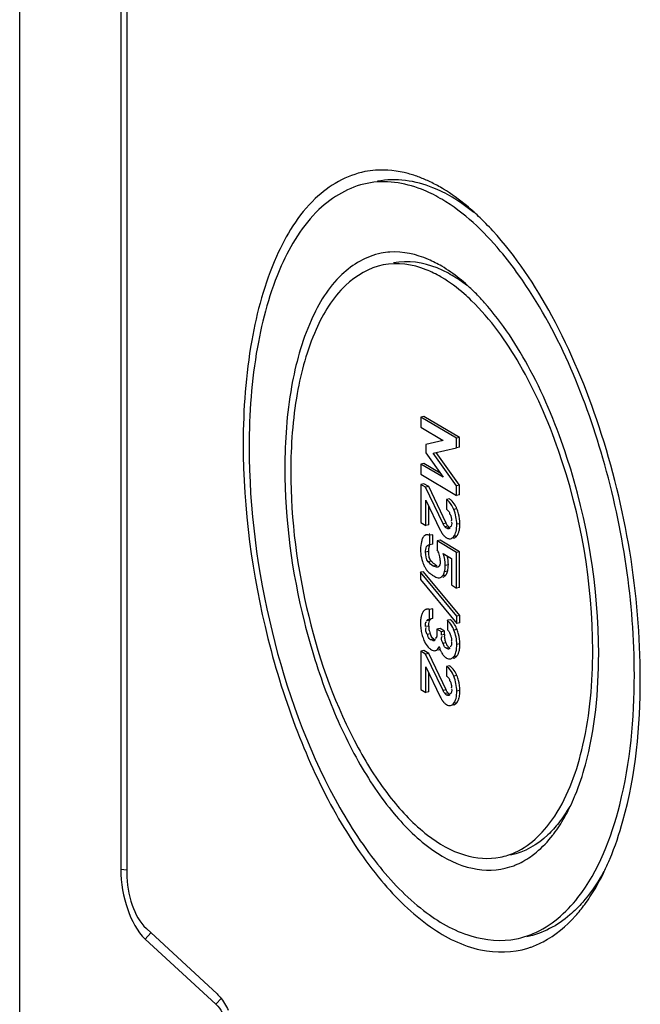
# Model space of a CAD drawing. Units: millimetres. Extents: x -3 to 844, y 0 to 594.
# Drawn here: x 569 to 574, y 474 to 483 of the extents above; entities that cross this region are included whole.
import ezdxf

# ---------------------------------------------------------------- set-up
doc = ezdxf.new("R2010")
doc.units = ezdxf.units.MM
doc.header["$LTSCALE"] = 46.255
doc.layers.get('0').update_dxf_attribs({"linetype": 'CONTINUOUS'})
doc.layers.add('BEZUGSACHSEN', color=7, linetype='CONTINUOUS')
doc.layers.add('KONSTRUKTIONSELEMENTE', color=7, linetype='CONTINUOUS')

msp = doc.modelspace()

# ---------------------------------------------------------------- linework, layer by layer
at = {"color": 7, "linetype": 'CONTINUOUS'}
for p, q in [((572.54697, 479.32424), (572.52099, 479.31911)), ((572.82078, 479.14151), (572.52099, 479.31911)), ((572.52099, 479.31911), (572.52099, 479.23365)), ((572.84677, 479.14664), (572.54697, 479.32424)), ((572.52099, 479.23365), (572.70803, 479.12285)), ((572.70803, 479.12285), (572.56379, 479.08842)), ((572.56379, 479.08842), (572.56379, 479.01726)), ((572.84677, 479.14664), (572.82078, 479.14151)), ((572.82078, 479.06069), (572.82078, 479.14151)), ((572.84677, 479.06582), (572.84677, 479.14664)), ((572.56379, 479.01726), (572.70803, 478.81387)), ((572.62531, 479.01485), (572.82078, 479.06069)), ((572.82078, 478.74089), (572.62531, 479.01485)), ((572.84677, 478.74602), (572.65129, 479.01998)), ((572.84677, 479.06582), (572.82078, 479.06069)), ((572.54697, 478.92826), (572.52099, 478.92313)), ((572.70803, 478.81387), (572.52099, 478.92313)), ((572.52099, 478.92313), (572.52099, 478.83766)), ((572.68344, 478.84854), (572.54697, 478.92826)), ((572.52099, 478.83766), (572.82078, 478.66007)), ((572.54697, 478.75811), (572.52099, 478.75298)), ((572.56132, 478.72908), (572.52099, 478.75298)), ((572.52099, 478.75298), (572.52099, 478.43162)), ((572.5873, 478.73421), (572.54697, 478.75811)), ((572.84677, 478.74602), (572.82078, 478.74089)), ((572.82078, 478.66007), (572.82078, 478.74089)), ((572.84677, 478.6652), (572.84677, 478.74602)), ((572.5873, 478.73421), (572.56132, 478.72908)), ((572.70803, 478.42175), (572.56132, 478.72908)), ((572.73401, 478.42688), (572.5873, 478.73421)), ((572.84677, 478.6652), (572.82078, 478.66007)), ((572.56379, 478.62128), (572.68478, 478.36824)), ((572.56379, 478.40627), (572.56379, 478.62128)), ((572.76302, 478.63012), (572.73704, 478.62499)), ((572.73704, 478.62499), (572.73704, 478.54417)), ((572.58977, 478.4114), (572.58977, 478.56694)), ((572.52099, 478.43162), (572.56379, 478.40627)), ((572.58977, 478.4114), (572.56379, 478.40627)), ((572.62228, 478.3295), (572.5963, 478.32436)), ((572.5963, 478.24354), (572.5963, 478.32436)), ((572.62228, 478.24867), (572.62228, 478.3295)), ((572.58539, 478.24357), (572.5963, 478.24354)), ((572.62228, 478.24867), (572.5963, 478.24354)), ((572.68463, 478.28212), (572.65864, 478.27699)), ((572.82078, 478.18094), (572.65864, 478.27699)), ((572.65864, 478.27699), (572.65864, 478.20081)), ((572.84677, 478.18607), (572.68463, 478.28212)), ((572.71009, 478.17034), (572.77778, 478.13023)), ((572.84677, 478.18607), (572.82078, 478.18094)), ((572.82078, 477.88086), (572.82078, 478.18094)), ((572.84677, 477.88599), (572.84677, 478.18607)), ((572.77778, 478.13023), (572.77778, 477.90633)), ((572.5445, 478.01826), (572.51852, 478.01312)), ((572.82346, 477.64338), (572.51852, 478.01312)), ((572.51852, 478.01312), (572.51852, 477.95125)), ((572.84944, 477.64851), (572.5445, 478.01826)), ((572.65933, 478.06704), (572.6517, 478.07115)), ((572.66702, 478.05764), (572.66254, 478.05633)), ((572.51852, 477.95125), (572.82346, 477.58151)), ((572.67531, 477.96665), (572.67953, 477.9672)), ((572.72117, 477.9796), (572.72585, 477.98357)), ((572.72585, 477.98357), (572.73041, 477.98836)), ((572.77778, 477.90633), (572.82078, 477.88086)), ((572.84677, 477.88599), (572.82078, 477.88086)), ((572.62146, 477.70545), (572.59548, 477.70032)), ((572.59548, 477.6195), (572.59548, 477.70032)), ((572.62146, 477.62463), (572.62146, 477.70545)), ((572.62146, 477.62463), (572.59548, 477.6195)), ((572.77022, 477.61423), (572.74424, 477.6091)), ((572.74424, 477.6091), (572.74424, 477.52828)), ((572.84944, 477.64851), (572.82346, 477.64338)), ((572.82346, 477.58151), (572.82346, 477.64338)), ((572.84944, 477.58664), (572.82346, 477.58151)), ((572.84944, 477.58664), (572.84944, 477.64851)), ((572.65659, 477.50093), (572.65644, 477.48926)), ((572.68257, 477.54009), (572.65659, 477.53496)), ((572.69445, 477.51253), (572.65659, 477.53496)), ((572.65659, 477.53496), (572.65659, 477.50093)), ((572.72043, 477.51766), (572.68257, 477.54009)), ((572.72043, 477.51766), (572.69445, 477.51253)), ((572.69445, 477.48469), (572.69445, 477.51253)), ((572.72043, 477.48982), (572.72043, 477.51766)), ((572.64383, 477.44739), (572.63966, 477.44207)), ((572.76658, 477.49154), (572.76734, 477.48437)), ((572.78046, 477.4291), (572.7803, 477.41817)), ((572.54697, 477.35437), (572.52099, 477.34924)), ((572.56132, 477.32535), (572.52099, 477.34924)), ((572.52099, 477.34924), (572.52099, 477.02789)), ((572.5873, 477.33048), (572.54697, 477.35437)), ((572.5873, 477.33048), (572.56132, 477.32535)), ((572.73401, 477.02315), (572.5873, 477.33048)), ((572.64276, 477.3543), (572.64604, 477.35505)), ((572.66875, 477.35941), (572.67202, 477.36018)), ((572.6991, 477.33141), (572.70412, 477.32389)), ((572.70803, 477.01802), (572.56132, 477.32535)), ((572.56379, 477.21754), (572.68478, 476.9645)), ((572.56379, 477.00253), (572.56379, 477.21754)), ((572.58977, 477.00766), (572.58977, 477.1632)), ((572.76302, 477.22638), (572.73704, 477.22125)), ((572.73704, 477.22125), (572.73704, 477.14043)), ((572.52099, 477.02789), (572.56379, 477.00253)), ((572.58977, 477.00766), (572.56379, 477.00253))]:
    msp.add_line(p, q, dxfattribs=at)
at = {"color": 9, "linetype": 'CONTINUOUS'}
for p, q in [((572.82434, 478.547), (572.79836, 478.54187)), ((572.73401, 478.42688), (572.70803, 478.42175)), ((572.84944, 478.42192), (572.82346, 478.41679)), ((572.74987, 478.40099), (572.72389, 478.39586)), ((572.75288, 478.38655), (572.73786, 478.38358)), ((572.82413, 478.31974), (572.79815, 478.31461)), ((572.5873, 478.18857), (572.56132, 478.18344)), ((572.60893, 478.10672), (572.58295, 478.10159)), ((572.75253, 478.07561), (572.72655, 478.07048)), ((572.6517, 478.07115), (572.62572, 478.06602)), ((572.74586, 478.02124), (572.71988, 478.01611)), ((572.73041, 477.98836), (572.70443, 477.98323)), ((572.59651, 477.60934), (572.57053, 477.60421)), ((572.5873, 477.56095), (572.56132, 477.55582)), ((572.5999, 477.49402), (572.57392, 477.48889)), ((572.82557, 477.53156), (572.79959, 477.52643)), ((572.63483, 477.44733), (572.60885, 477.4422)), ((572.72043, 477.48982), (572.69445, 477.48469)), ((572.73236, 477.41933), (572.70638, 477.4142)), ((572.84944, 477.41185), (572.82346, 477.40672)), ((572.75244, 477.37549), (572.73704, 477.37245)), ((572.8229, 477.30692), (572.79692, 477.30179)), ((572.82434, 477.14327), (572.79836, 477.13813)), ((572.73401, 477.02315), (572.70803, 477.01802)), ((572.74987, 476.99725), (572.72389, 476.99212)), ((572.84944, 477.01818), (572.82346, 477.01305)), ((572.75288, 476.98281), (572.73786, 476.97985)), ((572.82413, 476.916), (572.79815, 476.91087))]:
    msp.add_line(p, q, dxfattribs=at)
at = {"color": 7, "linetype": 'CONTINUOUS'}
for points in [[(572.73786, 478.38358), (572.73566, 478.38501), (572.7334, 478.3867), (572.73108, 478.38864), (572.72872, 478.39082), (572.72633, 478.39323), (572.72389, 478.39586)], [(572.73786, 476.97985), (572.73566, 476.98127), (572.7334, 476.98296), (572.73108, 476.9849), (572.72872, 476.98708), (572.72633, 476.98949), (572.72389, 476.99212)]]:
    msp.add_lwpolyline(points, dxfattribs=at)
for centre, radius, start, end in [((572.49438, 478.41215), 0.35645, 18.710001, 22.229935), ((572.50903, 478.41712), 0.34098, 15.098416, 18.707888), ((572.59981, 478.29602), 0.03813, 93.508427, 101.101697), ((572.90609, 478.47298), 0.24485, 205.326528, 209.191726), ((572.71721, 478.2216), 0.19731, 161.001281, 165.574427), ((572.70014, 478.22748), 0.17925, 156.006411, 161.000276), ((572.50899, 478.10865), 0.17576, 26.235207, 31.624), ((572.51876, 478.11356), 0.16482, 10.45154, 26.206557), ((572.79099, 478.19682), 0.27179, 192.475533, 195.056405), ((573.02445, 478.25955), 0.51354, 195.048844, 196.508669), ((572.81383, 478.29945), 0.2813, 223.246585, 225.375144), ((572.788, 478.27327), 0.24452, 225.373617, 227.709091), ((572.72646, 478.19711), 0.14647, 235.400538, 239.310345), ((572.51923, 478.11402), 0.16428, 5.099717, 10.32408), ((572.51252, 478.11331), 0.17102, 0.017218, 5.137313), ((572.44132, 478.07575), 0.31121, 359.974759, 13.942251), ((572.75583, 478.16411), 0.2282, 203.615801, 205.834717), ((572.71041, 478.13447), 0.1741, 212.513464, 215.17012), ((572.6924, 478.12177), 0.15207, 215.16956, 218.072646), ((572.67819, 478.11064), 0.13402, 218.07291, 221.211584), ((572.74443, 478.19692), 0.24263, 234.446376, 237.022751), ((572.76822, 478.23354), 0.28629, 237.018939, 239.388452), ((572.55189, 478.06493), 0.17494, 341.195124, 343.795702), ((572.57564, 478.07075), 0.17727, 341.463897, 343.784747), ((572.82787, 477.58615), 0.30935, 176.563743, 180.061956), ((572.91514, 477.58543), 0.39662, 179.944051, 186.92073), ((572.62598, 477.58709), 0.03781, 96.86577, 104.428594), ((572.88868, 477.5825), 0.37, 186.964616, 193.935547), ((572.76904, 477.56094), 0.18174, 179.995178, 183.524245), ((572.77105, 477.56126), 0.18376, 183.585578, 194.109957), ((572.78704, 477.56536), 0.20027, 194.133707, 200.868012), ((572.73262, 477.54425), 0.14191, 200.727825, 205.311509), ((572.50216, 477.40244), 0.34823, 21.76323, 25.204674), ((572.4945, 477.39882), 0.35669, 18.451383, 21.848457), ((572.51236, 477.40479), 0.33786, 14.941541, 18.449684), ((572.88371, 477.58144), 0.36491, 193.961353, 197.543462), ((572.88819, 477.58288), 0.36962, 197.54712, 201.129471), ((572.80399, 477.54993), 0.27921, 201.051112, 205.387645), ((572.66576, 477.49941), 0.06057, 231.150167, 239.298192), ((572.91944, 477.49903), 0.22933, 199.136798, 201.708407), ((572.97745, 477.48969), 0.25702, 179.97133, 182.826902), ((572.90065, 477.48191), 0.17974, 189.447227, 193.24734), ((572.86887, 477.47329), 0.14678, 201.56877, 205.653301), ((572.66954, 477.46027), 0.11601, 230.539031, 239.28777), ((573.00545, 477.48047), 0.34221, 195.648711, 198.139325), ((572.72242, 477.377), 0.12381, 338.66238, 342.96394), ((572.69997, 477.38396), 0.14731, 342.933779, 345.917394), ((572.80961, 477.39592), 0.12751, 222.260887, 225.872515), ((572.77827, 477.35918), 0.07914, 234.339001, 239.295621), ((572.69061, 477.14298), 0.09101, 54.531339, 59.326072), ((572.49438, 477.00841), 0.35646, 18.710008, 22.229936), ((572.50903, 477.01339), 0.34098, 15.098423, 18.707895), ((572.9061, 477.06925), 0.24485, 205.326672, 209.191852)]:
    msp.add_arc(centre, radius, start, end, dxfattribs=at)
for points in [[(572.76032, 478.60579), (572.7535, 478.61318), (572.74569, 478.61986), (572.73704, 478.62499)], [(572.79836, 478.54187), (572.78898, 478.56483), (572.77714, 478.58758), (572.76032, 478.60579)], [(572.81545, 478.56684), (572.80756, 478.58282), (572.79803, 478.59836), (572.78587, 478.6114)], [(572.82346, 478.41679), (572.82346, 478.45932), (572.81443, 478.5025), (572.79836, 478.54187)], [(572.84944, 478.42192), (572.84944, 478.45018), (572.84559, 478.47866), (572.83824, 478.50594)], [(572.72389, 478.39586), (572.71712, 478.40339), (572.71239, 478.41262), (572.70803, 478.42175)], [(572.74987, 478.40099), (572.7431, 478.40852), (572.73837, 478.41775), (572.73401, 478.42688)], [(572.78046, 478.43608), (572.78046, 478.42248), (572.7839, 478.39697), (572.7703, 478.39656)], [(572.77571, 478.47933), (572.77839, 478.46981), (572.78036, 478.45942), (572.77823, 478.44976)], [(572.81701, 478.35565), (572.822, 478.37553), (572.82346, 478.3963), (572.82346, 478.41679)], [(572.5963, 478.32436), (572.58695, 478.32797), (572.57632, 478.33024), (572.56649, 478.3283)], [(572.79815, 478.31461), (572.80749, 478.32642), (572.81334, 478.34105), (572.81701, 478.35565)], [(572.82413, 478.31974), (572.83028, 478.32752), (572.83493, 478.33655), (572.83839, 478.34583)], [(572.84321, 478.36169), (572.84625, 478.3741), (572.8479, 478.38688), (572.84874, 478.39963)], [(572.52612, 478.27076), (572.52067, 478.24962), (572.51852, 478.22754), (572.51852, 478.2057)], [(572.77069, 478.29581), (572.78158, 478.29796), (572.79127, 478.30591), (572.79815, 478.31461)], [(572.51852, 478.2057), (572.51852, 478.18305), (572.52072, 478.16023), (572.52562, 478.13811)], [(572.58295, 478.10159), (572.56361, 478.12214), (572.56132, 478.15522), (572.56132, 478.18344)], [(572.5961, 478.12803), (572.59076, 478.14191), (572.58866, 478.15702), (572.58777, 478.17186)], [(572.72655, 478.07048), (572.72655, 478.10422), (572.72097, 478.13841), (572.71009, 478.17034)], [(572.53209, 478.11363), (572.53621, 478.09973), (572.54093, 478.08597), (572.54675, 478.07269)], [(572.62572, 478.06602), (572.60977, 478.07547), (572.59566, 478.08809), (572.58295, 478.10159)], [(572.68354, 478.11336), (572.68354, 478.09746), (572.68338, 478.08021), (572.67567, 478.06631)], [(572.74955, 478.03734), (572.75173, 478.04995), (572.75253, 478.06282), (572.75253, 478.07561)], [(572.57737, 478.02235), (572.58497, 478.01368), (572.59398, 478.00624), (572.60335, 477.99953)], [(572.66253, 478.05638), (572.65009, 478.05394), (572.63664, 478.05955), (572.62572, 478.06602)], [(572.72482, 478.04064), (572.72606, 478.05053), (572.72655, 478.06052), (572.72655, 478.07048)], [(572.67952, 477.96721), (572.68921, 477.96912), (572.69797, 477.97577), (572.70443, 477.98323)], [(572.52337, 477.63755), (572.52108, 477.62674), (572.51975, 477.61572), (572.51908, 477.60469)], [(572.56132, 477.55582), (572.56132, 477.57004), (572.55744, 477.5967), (572.57165, 477.59722)], [(572.5873, 477.56095), (572.5873, 477.57547), (572.58771, 477.59078), (572.59359, 477.60405)], [(572.81724, 477.55074), (572.80985, 477.56638), (572.80114, 477.58163), (572.79014, 477.59498)], [(572.57392, 477.48889), (572.56682, 477.50759), (572.55759, 477.52992), (572.56549, 477.54829)], [(572.82346, 477.40672), (572.82346, 477.44741), (572.81472, 477.48866), (572.79959, 477.52643)], [(572.55174, 477.43022), (572.55984, 477.41321), (572.56998, 477.39681), (572.58279, 477.383)], [(572.62776, 477.45224), (572.6176, 477.46041), (572.60993, 477.4718), (572.60434, 477.48358)], [(572.70279, 477.42385), (572.69725, 477.43986), (572.69168, 477.45955), (572.69951, 477.47457)], [(572.7803, 477.41817), (572.77995, 477.40794), (572.7806, 477.3921), (572.77086, 477.38895)], [(572.84944, 477.41185), (572.84944, 477.43877), (572.84573, 477.46589), (572.8388, 477.4919)], [(572.61029, 477.36053), (572.61978, 477.35491), (572.63195, 477.35215), (572.64277, 477.35428)], [(572.64604, 477.35505), (572.65724, 477.35812), (572.6658, 477.36876), (572.6714, 477.37893)], [(572.79692, 477.30179), (572.80678, 477.31276), (572.81275, 477.32722), (572.81649, 477.34149)], [(572.81649, 477.34149), (572.82203, 477.36264), (572.82346, 477.38485), (572.82346, 477.40672)], [(572.84286, 477.34812), (572.84614, 477.36115), (572.84783, 477.3746), (572.8487, 477.38801)], [(572.73786, 477.29114), (572.74711, 477.28567), (572.75883, 477.28224), (572.76937, 477.28432)], [(572.81545, 477.1631), (572.80756, 477.17909), (572.79803, 477.19462), (572.78587, 477.20766)], [(572.82346, 477.01305), (572.82346, 477.05558), (572.81443, 477.09877), (572.79836, 477.13813)], [(572.84944, 477.01818), (572.84944, 477.04644), (572.84559, 477.07492), (572.83824, 477.1022)], [(572.72389, 476.99212), (572.71712, 476.99965), (572.71239, 477.00888), (572.70803, 477.01802)], [(572.74987, 476.99725), (572.7431, 477.00478), (572.73837, 477.01401), (572.73401, 477.02315)], [(572.78046, 477.03234), (572.78046, 477.01874), (572.7839, 476.99323), (572.7703, 476.99282)], [(572.77571, 477.07559), (572.77839, 477.06607), (572.78036, 477.05568), (572.77823, 477.04602)], [(572.81701, 476.95191), (572.822, 476.97179), (572.82346, 476.99256), (572.82346, 477.01305)], [(572.79815, 476.91087), (572.80749, 476.92268), (572.81334, 476.93731), (572.81701, 476.95191)], [(572.82413, 476.916), (572.83028, 476.92378), (572.83493, 476.93281), (572.83839, 476.9421)], [(572.84321, 476.95795), (572.84625, 476.97036), (572.8479, 476.98314), (572.84874, 476.99589)], [(572.73745, 476.89965), (572.74723, 476.89386), (572.75954, 476.88987), (572.77069, 476.89208)], [(572.77069, 476.89208), (572.78158, 476.89423), (572.79127, 476.90218), (572.79815, 476.91087)]]:
    msp.add_open_spline(points, degree=3, dxfattribs=at)
for points, knots in [([(572.77478, 478.62185), (572.7729, 478.62339), (572.76908, 478.6263), (572.76506, 478.62891), (572.76302, 478.63012)], [0, 0, 0, 0, 0.5065533, 1, 1, 1, 1]), ([(572.78587, 478.6114), (572.7841, 478.61329), (572.78052, 478.6169), (572.77671, 478.62027), (572.77478, 478.62185)], [0, 0, 0, 0, 0.5085625, 1, 1, 1, 1]), ([(572.73704, 478.54417), (572.74544, 478.53822), (572.75737, 478.52761), (572.76194, 478.51301), (572.76294, 478.5084)], [0, 0, 0, 0, 0.6854087, 1, 1, 1, 1]), ([(572.76294, 478.5084), (572.76322, 478.5071), (572.76373, 478.50441), (572.76409, 478.50169), (572.76425, 478.50029)], [0, 0, 0, 0, 0.4841848, 1, 1, 1, 1]), ([(572.76873, 478.49949), (572.76999, 478.49624), (572.77251, 478.48959), (572.77472, 478.48282), (572.77571, 478.47933)], [0, 0, 0, 0, 0.4901914, 1, 1, 1, 1]), ([(572.82434, 478.547), (572.82294, 478.55043), (572.82009, 478.55709), (572.81702, 478.56365), (572.81545, 478.56684)], [0, 0, 0, 0, 0.5104122, 1, 1, 1, 1]), ([(572.77823, 478.44976), (572.778, 478.44874), (572.77746, 478.44674), (572.77671, 478.4448), (572.77628, 478.44386)], [0, 0, 0, 0, 0.5025758, 1, 1, 1, 1]), ([(572.84874, 478.39963), (572.84898, 478.40325), (572.84933, 478.41068), (572.84944, 478.41812), (572.84944, 478.42192)], [0, 0, 0, 0, 0.4884088, 1, 1, 1, 1]), ([(572.55895, 478.3259), (572.55576, 478.32445), (572.54954, 478.32035), (572.54474, 478.31471), (572.54257, 478.31156)], [0, 0, 0, 0, 0.4777021, 1, 1, 1, 1]), ([(572.56649, 478.3283), (572.56519, 478.32804), (572.56262, 478.32739), (572.56015, 478.32644), (572.55895, 478.3259)], [0, 0, 0, 0, 0.5027001, 1, 1, 1, 1]), ([(572.69234, 478.35356), (572.69361, 478.35129), (572.69618, 478.34688), (572.69893, 478.34258), (572.70032, 478.34049)], [0, 0, 0, 0, 0.5089938, 1, 1, 1, 1]), ([(572.70032, 478.34049), (572.70165, 478.33851), (572.70434, 478.33465), (572.7072, 478.33091), (572.70865, 478.32911)], [0, 0, 0, 0, 0.5085959, 1, 1, 1, 1]), ([(572.70865, 478.32911), (572.71006, 478.32735), (572.71293, 478.32396), (572.71597, 478.32071), (572.71751, 478.31916)], [0, 0, 0, 0, 0.5080379, 1, 1, 1, 1]), ([(572.75443, 478.37876), (572.75208, 478.37828), (572.74537, 478.37992), (572.74176, 478.38546), (572.7398, 478.38875)], [0, 0, 0, 0, 0.3844115, 1, 1, 1, 1]), ([(572.76384, 478.38871), (572.76137, 478.39018), (572.75644, 478.39405), (572.7521, 478.39851), (572.74987, 478.40099)], [0, 0, 0, 0, 0.4633043, 1, 1, 1, 1]), ([(572.76688, 478.38728), (572.76495, 478.38546), (572.76133, 478.38197), (572.7568, 478.37925), (572.75443, 478.37876)], [0, 0, 0, 0, 0.5212098, 1, 1, 1, 1]), ([(572.7703, 478.39656), (572.76969, 478.39654), (572.76834, 478.39669), (572.76707, 478.39713), (572.76641, 478.39741)], [0, 0, 0, 0, 0.461773, 1, 1, 1, 1]), ([(572.83839, 478.34583), (572.83933, 478.34836), (572.84109, 478.35361), (572.84254, 478.35894), (572.84321, 478.36169)], [0, 0, 0, 0, 0.488054, 1, 1, 1, 1]), ([(572.54257, 478.31156), (572.5414, 478.30987), (572.53916, 478.30622), (572.53728, 478.30239), (572.53638, 478.30037)], [0, 0, 0, 0, 0.4818834, 1, 1, 1, 1]), ([(572.56132, 478.18344), (572.56132, 478.19093), (572.56157, 478.21168), (572.57086, 478.24098), (572.58535, 478.24378)], [0, 0, 0, 0, 0.3366827, 1, 1, 1, 1]), ([(572.71751, 478.31916), (572.71905, 478.3176), (572.72217, 478.31462), (572.72547, 478.31183), (572.72713, 478.31051)], [0, 0, 0, 0, 0.5071288, 1, 1, 1, 1]), ([(572.72713, 478.31051), (572.72879, 478.3092), (572.73215, 478.30671), (572.73567, 478.30445), (572.73745, 478.30339)], [0, 0, 0, 0, 0.5054584, 1, 1, 1, 1]), ([(572.73745, 478.30339), (572.74115, 478.3012), (572.74843, 478.2976), (572.75637, 478.29567), (572.76013, 478.29532)], [0, 0, 0, 0, 0.5321487, 1, 1, 1, 1]), ([(572.76013, 478.29532), (572.76191, 478.29515), (572.76545, 478.29505), (572.76898, 478.29548), (572.77069, 478.29581)], [0, 0, 0, 0, 0.5052209, 1, 1, 1, 1]), ([(572.79667, 478.30095), (572.7983, 478.30127), (572.80153, 478.30214), (572.80461, 478.30346), (572.80612, 478.30422)], [0, 0, 0, 0, 0.495035, 1, 1, 1, 1]), ([(572.80612, 478.30422), (572.80774, 478.30504), (572.81096, 478.30695), (572.81392, 478.30924), (572.81537, 478.31049)], [0, 0, 0, 0, 0.4869035, 1, 1, 1, 1]), ([(572.81537, 478.31049), (572.81693, 478.31183), (572.82, 478.31479), (572.82277, 478.31802), (572.82413, 478.31974)], [0, 0, 0, 0, 0.4828442, 1, 1, 1, 1]), ([(572.5873, 478.18857), (572.5873, 478.19386), (572.58788, 478.21041), (572.59043, 478.22786), (572.59636, 478.23764)], [0, 0, 0, 0, 0.3159776, 1, 1, 1, 1]), ([(572.58777, 478.17186), (572.58761, 478.17458), (572.58737, 478.18015), (572.5873, 478.18572), (572.5873, 478.18857)], [0, 0, 0, 0, 0.4880923, 1, 1, 1, 1]), ([(572.60171, 478.11637), (572.60063, 478.11817), (572.59859, 478.12198), (572.59689, 478.12596), (572.5961, 478.12803)], [0, 0, 0, 0, 0.4859831, 1, 1, 1, 1]), ([(572.60893, 478.10672), (572.60758, 478.10816), (572.605, 478.11125), (572.60276, 478.1146), (572.60171, 478.11637)], [0, 0, 0, 0, 0.4892589, 1, 1, 1, 1]), ([(572.64329, 478.07654), (572.6399, 478.07887), (572.63311, 478.08395), (572.62668, 478.08946), (572.62346, 478.09239)], [0, 0, 0, 0, 0.4859536, 1, 1, 1, 1]), ([(572.55044, 478.06466), (572.55248, 478.06046), (572.55663, 478.0524), (572.56123, 478.04459), (572.5636, 478.04089)], [0, 0, 0, 0, 0.5151173, 1, 1, 1, 1]), ([(572.67175, 478.06087), (572.67105, 478.06016), (572.66959, 478.05889), (572.66788, 478.05796), (572.66702, 478.05764)], [0, 0, 0, 0, 0.5193405, 1, 1, 1, 1]), ([(572.67567, 478.06631), (572.6751, 478.06528), (572.67392, 478.06338), (572.67249, 478.06164), (572.67175, 478.06087)], [0, 0, 0, 0, 0.5223451, 1, 1, 1, 1]), ([(572.70443, 477.98323), (572.70717, 477.9864), (572.71223, 477.9946), (572.71576, 478.00348), (572.71749, 478.00854)], [0, 0, 0, 0, 0.4392827, 1, 1, 1, 1]), ([(572.71988, 478.01611), (572.721, 478.01998), (572.72297, 478.0281), (572.72428, 478.03635), (572.72482, 478.04064)], [0, 0, 0, 0, 0.4817936, 1, 1, 1, 1]), ([(572.73041, 477.98836), (572.73205, 477.99026), (572.7352, 477.99472), (572.73771, 477.99956), (572.73894, 478.00222)], [0, 0, 0, 0, 0.4609746, 1, 1, 1, 1]), ([(572.73894, 478.00222), (572.73981, 478.00411), (572.74151, 478.00813), (572.74299, 478.01223), (572.74371, 478.01439)], [0, 0, 0, 0, 0.4774276, 1, 1, 1, 1]), ([(572.74586, 478.02124), (572.74661, 478.02382), (572.74799, 478.02916), (572.74907, 478.03457), (572.74955, 478.03734)], [0, 0, 0, 0, 0.4878979, 1, 1, 1, 1]), ([(572.62243, 477.98715), (572.62806, 477.98381), (572.64451, 477.97496), (572.6629, 477.96577), (572.67531, 477.96665)], [0, 0, 0, 0, 0.3447017, 1, 1, 1, 1]), ([(572.7055, 477.97234), (572.70826, 477.97288), (572.71382, 477.97473), (572.71879, 477.9778), (572.72117, 477.9796)], [0, 0, 0, 0, 0.4842643, 1, 1, 1, 1]), ([(572.53807, 477.67749), (572.5358, 477.67357), (572.53166, 477.66521), (572.52848, 477.65644), (572.52707, 477.65187)], [0, 0, 0, 0, 0.4861703, 1, 1, 1, 1]), ([(572.54471, 477.68708), (572.5435, 477.68563), (572.54115, 477.68252), (572.53907, 477.67922), (572.53807, 477.67749)], [0, 0, 0, 0, 0.485698, 1, 1, 1, 1]), ([(572.55239, 477.69456), (572.55101, 477.69348), (572.54831, 477.69112), (572.54588, 477.68848), (572.54471, 477.68708)], [0, 0, 0, 0, 0.4887753, 1, 1, 1, 1]), ([(572.56929, 477.70231), (572.56625, 477.70171), (572.56024, 477.69979), (572.55487, 477.69648), (572.55239, 477.69456)], [0, 0, 0, 0, 0.4967975, 1, 1, 1, 1]), ([(572.59548, 477.70032), (572.59101, 477.70166), (572.5823, 477.70349), (572.57336, 477.70312), (572.56929, 477.70231)], [0, 0, 0, 0, 0.5292127, 1, 1, 1, 1]), ([(572.52707, 477.65187), (572.52636, 477.64955), (572.52502, 477.6448), (572.52389, 477.64), (572.52337, 477.63755)], [0, 0, 0, 0, 0.4920791, 1, 1, 1, 1]), ([(572.57053, 477.60421), (572.57347, 477.60846), (572.57911, 477.61805), (572.59146, 477.61632), (572.59511, 477.61341)], [0, 0, 0, 0, 0.5257678, 1, 1, 1, 1]), ([(572.59359, 477.60405), (572.59402, 477.60501), (572.5949, 477.60682), (572.59596, 477.60854), (572.59651, 477.60934)], [0, 0, 0, 0, 0.5189397, 1, 1, 1, 1]), ([(572.59651, 477.60934), (572.59801, 477.61151), (572.60133, 477.61549), (572.60544, 477.61867), (572.60758, 477.61996)], [0, 0, 0, 0, 0.5143787, 1, 1, 1, 1]), ([(572.75444, 477.60042), (572.7528, 477.602), (572.7495, 477.60501), (572.746, 477.6078), (572.74424, 477.6091)], [0, 0, 0, 0, 0.5090422, 1, 1, 1, 1]), ([(572.79959, 477.52643), (572.79645, 477.53428), (572.78482, 477.56075), (572.7692, 477.58614), (572.75444, 477.60042)], [0, 0, 0, 0, 0.2916487, 1, 1, 1, 1]), ([(572.78037, 477.6056), (572.77874, 477.60717), (572.77545, 477.61016), (572.77198, 477.61294), (572.77022, 477.61423)], [0, 0, 0, 0, 0.5089963, 1, 1, 1, 1]), ([(572.79014, 477.59498), (572.78858, 477.59687), (572.78542, 477.60051), (572.78206, 477.60396), (572.78037, 477.6056)], [0, 0, 0, 0, 0.5100985, 1, 1, 1, 1]), ([(572.74424, 477.52828), (572.74621, 477.52641), (572.75034, 477.52255), (572.75415, 477.51836), (572.75596, 477.51605)], [0, 0, 0, 0, 0.4810838, 1, 1, 1, 1]), ([(572.75596, 477.51605), (572.75849, 477.51281), (572.76329, 477.50511), (572.7658, 477.49635), (572.76658, 477.49154)], [0, 0, 0, 0, 0.4583682, 1, 1, 1, 1]), ([(572.60885, 477.4422), (572.60573, 477.44405), (572.58953, 477.45322), (572.58044, 477.47289), (572.579, 477.48774)], [0, 0, 0, 0, 0.1956225, 1, 1, 1, 1]), ([(572.62986, 477.43557), (572.62706, 477.43509), (572.61889, 477.43836), (572.61523, 477.44562), (572.61304, 477.45005)], [0, 0, 0, 0, 0.3646859, 1, 1, 1, 1]), ([(572.63503, 477.43784), (572.63423, 477.43728), (572.63259, 477.43631), (572.63077, 477.43572), (572.62986, 477.43557)], [0, 0, 0, 0, 0.5143965, 1, 1, 1, 1]), ([(572.63966, 477.44207), (572.63895, 477.44127), (572.63749, 477.43976), (572.63587, 477.43842), (572.63503, 477.43784)], [0, 0, 0, 0, 0.5131935, 1, 1, 1, 1]), ([(572.64679, 477.4581), (572.64616, 477.45786), (572.64476, 477.45753), (572.64332, 477.45758), (572.64258, 477.45767)], [0, 0, 0, 0, 0.4771262, 1, 1, 1, 1]), ([(572.65095, 477.46154), (572.65041, 477.46077), (572.6492, 477.45938), (572.64761, 477.45842), (572.64679, 477.4581)], [0, 0, 0, 0, 0.5166205, 1, 1, 1, 1]), ([(572.65408, 477.46884), (572.65371, 477.46747), (572.65289, 477.46494), (572.65166, 477.46256), (572.65095, 477.46154)], [0, 0, 0, 0, 0.5331816, 1, 1, 1, 1]), ([(572.65644, 477.48926), (572.65633, 477.48563), (572.65595, 477.47878), (572.65491, 477.47196), (572.65408, 477.46884)], [0, 0, 0, 0, 0.5286507, 1, 1, 1, 1]), ([(572.71249, 477.40501), (572.71222, 477.4063), (572.71174, 477.40898), (572.71141, 477.41168), (572.71127, 477.41308)], [0, 0, 0, 0, 0.4829008, 1, 1, 1, 1]), ([(572.72334, 477.45241), (572.72268, 477.4564), (572.72158, 477.46459), (572.72095, 477.47282), (572.72074, 477.47702)], [0, 0, 0, 0, 0.4907479, 1, 1, 1, 1]), ([(572.73236, 477.41933), (572.731, 477.42276), (572.72852, 477.42981), (572.72656, 477.43703), (572.72569, 477.44072)], [0, 0, 0, 0, 0.4927129, 1, 1, 1, 1]), ([(572.77139, 477.48279), (572.77239, 477.47967), (572.77442, 477.47337), (572.77622, 477.46699), (572.77701, 477.46373)], [0, 0, 0, 0, 0.4941644, 1, 1, 1, 1]), ([(572.77701, 477.46373), (572.77774, 477.46073), (572.77896, 477.45481), (572.77951, 477.44876), (572.77951, 477.44581)], [0, 0, 0, 0, 0.511312, 1, 1, 1, 1]), ([(572.77893, 477.43882), (572.77878, 477.43796), (572.77841, 477.43625), (572.7779, 477.43458), (572.77761, 477.43377)], [0, 0, 0, 0, 0.5029284, 1, 1, 1, 1]), ([(572.77951, 477.44581), (572.77951, 477.44462), (572.77942, 477.44228), (572.77913, 477.43996), (572.77893, 477.43882)], [0, 0, 0, 0, 0.5061414, 1, 1, 1, 1]), ([(572.8487, 477.38801), (572.84896, 477.39188), (572.84933, 477.39982), (572.84944, 477.40777), (572.84944, 477.41185)], [0, 0, 0, 0, 0.4869164, 1, 1, 1, 1]), ([(572.58279, 477.383), (572.58485, 477.38078), (572.58905, 477.37653), (572.59353, 477.37257), (572.59581, 477.3707)], [0, 0, 0, 0, 0.5062057, 1, 1, 1, 1]), ([(572.6714, 477.37893), (572.67221, 477.38039), (572.67378, 477.38344), (572.67522, 477.38655), (572.67593, 477.38816)], [0, 0, 0, 0, 0.486123, 1, 1, 1, 1]), ([(572.67202, 477.36018), (572.67299, 477.36045), (572.67492, 477.3611), (572.67677, 477.36195), (572.67768, 477.36242)], [0, 0, 0, 0, 0.4961884, 1, 1, 1, 1]), ([(572.67768, 477.36242), (572.67862, 477.36291), (572.68048, 477.36401), (572.68223, 477.36528), (572.68308, 477.36597)], [0, 0, 0, 0, 0.4911971, 1, 1, 1, 1]), ([(572.68025, 477.37393), (572.68164, 477.36971), (572.68448, 477.36164), (572.68773, 477.35373), (572.68941, 477.34997)], [0, 0, 0, 0, 0.5185122, 1, 1, 1, 1]), ([(572.68941, 477.34997), (572.69089, 477.34666), (572.69391, 477.34036), (572.69734, 477.33427), (572.6991, 477.33141)], [0, 0, 0, 0, 0.518889, 1, 1, 1, 1]), ([(572.73704, 477.37245), (572.72891, 477.37727), (572.71755, 477.38708), (572.71341, 477.40063), (572.71249, 477.40501)], [0, 0, 0, 0, 0.6785912, 1, 1, 1, 1]), ([(572.74601, 477.3937), (572.74425, 477.39611), (572.74086, 477.40134), (572.73795, 477.40684), (572.73655, 477.40975)], [0, 0, 0, 0, 0.4809138, 1, 1, 1, 1]), ([(572.75408, 477.36709), (572.75173, 477.36681), (572.74516, 477.36959), (572.74194, 477.37537), (572.74005, 477.37892)], [0, 0, 0, 0, 0.370291, 1, 1, 1, 1]), ([(572.76302, 477.37758), (572.75981, 477.37948), (572.75355, 477.38436), (572.74844, 477.39037), (572.74601, 477.3937)], [0, 0, 0, 0, 0.4755626, 1, 1, 1, 1]), ([(572.75911, 477.36919), (572.75834, 477.36865), (572.75675, 477.36771), (572.75496, 477.36719), (572.75408, 477.36709)], [0, 0, 0, 0, 0.515554, 1, 1, 1, 1]), ([(572.76785, 477.37866), (572.76654, 477.37687), (572.76392, 477.37346), (572.76082, 477.37039), (572.75911, 477.36919)], [0, 0, 0, 0, 0.5144908, 1, 1, 1, 1]), ([(572.77086, 477.38895), (572.77024, 477.38875), (572.76886, 477.38851), (572.76748, 477.38864), (572.76677, 477.38877)], [0, 0, 0, 0, 0.473799, 1, 1, 1, 1]), ([(572.8229, 477.30692), (572.82599, 477.31036), (572.8317, 477.31834), (572.83588, 477.32719), (572.83774, 477.33195)], [0, 0, 0, 0, 0.4750351, 1, 1, 1, 1]), ([(572.70412, 477.32389), (572.7059, 477.32145), (572.70948, 477.31677), (572.71331, 477.31229), (572.71524, 477.31017)], [0, 0, 0, 0, 0.5138593, 1, 1, 1, 1]), ([(572.72083, 477.30439), (572.72265, 477.30263), (572.7263, 477.29932), (572.73019, 477.29628), (572.73214, 477.29489)], [0, 0, 0, 0, 0.513517, 1, 1, 1, 1]), ([(572.76937, 477.28432), (572.77252, 477.28495), (572.77891, 477.28712), (572.78459, 477.29072), (572.78734, 477.29283)], [0, 0, 0, 0, 0.4810965, 1, 1, 1, 1]), ([(572.78734, 477.29283), (572.78902, 477.29411), (572.79235, 477.29696), (572.7954, 477.30011), (572.79692, 477.30179)], [0, 0, 0, 0, 0.4830504, 1, 1, 1, 1]), ([(572.79535, 477.28945), (572.79689, 477.28976), (572.79997, 477.29058), (572.80292, 477.29177), (572.80438, 477.29245)], [0, 0, 0, 0, 0.4939104, 1, 1, 1, 1]), ([(572.80438, 477.29245), (572.80663, 477.29351), (572.81113, 477.29613), (572.81518, 477.29937), (572.81717, 477.30117)], [0, 0, 0, 0, 0.4810996, 1, 1, 1, 1]), ([(572.81717, 477.30117), (572.81816, 477.30205), (572.82012, 477.30392), (572.82197, 477.30589), (572.8229, 477.30692)], [0, 0, 0, 0, 0.4895959, 1, 1, 1, 1]), ([(572.79836, 477.13813), (572.79476, 477.14693), (572.78145, 477.17614), (572.76197, 477.2039), (572.74342, 477.2171)], [0, 0, 0, 0, 0.2944857, 1, 1, 1, 1]), ([(572.77478, 477.21811), (572.7729, 477.21965), (572.76908, 477.22256), (572.76506, 477.22517), (572.76302, 477.22638)], [0, 0, 0, 0, 0.5065533, 1, 1, 1, 1]), ([(572.78587, 477.20766), (572.7841, 477.20955), (572.78052, 477.21316), (572.77671, 477.21653), (572.77478, 477.21811)], [0, 0, 0, 0, 0.5085625, 1, 1, 1, 1]), ([(572.82434, 477.14327), (572.82294, 477.14669), (572.82009, 477.15335), (572.81702, 477.15992), (572.81545, 477.1631)], [0, 0, 0, 0, 0.5104122, 1, 1, 1, 1]), ([(572.73704, 477.14043), (572.74544, 477.13448), (572.75737, 477.12387), (572.76194, 477.10928), (572.76294, 477.10466)], [0, 0, 0, 0, 0.6854086, 1, 1, 1, 1]), ([(572.76294, 477.10466), (572.76322, 477.10336), (572.76373, 477.10067), (572.76409, 477.09795), (572.76425, 477.09655)], [0, 0, 0, 0, 0.4841848, 1, 1, 1, 1]), ([(572.76873, 477.09575), (572.76999, 477.0925), (572.77251, 477.08585), (572.77472, 477.07908), (572.77571, 477.07559)], [0, 0, 0, 0, 0.4901914, 1, 1, 1, 1]), ([(572.76384, 476.98498), (572.76137, 476.98644), (572.75644, 476.99031), (572.7521, 476.99477), (572.74987, 476.99725)], [0, 0, 0, 0, 0.4633035, 1, 1, 1, 1]), ([(572.77823, 477.04602), (572.778, 477.045), (572.77746, 477.043), (572.77671, 477.04106), (572.77628, 477.04013)], [0, 0, 0, 0, 0.5025758, 1, 1, 1, 1]), ([(572.84874, 476.99589), (572.84898, 476.99951), (572.84933, 477.00694), (572.84944, 477.01438), (572.84944, 477.01818)], [0, 0, 0, 0, 0.4884088, 1, 1, 1, 1]), ([(572.69234, 476.94982), (572.69361, 476.94755), (572.69618, 476.94315), (572.69893, 476.93884), (572.70032, 476.93676)], [0, 0, 0, 0, 0.5089936, 1, 1, 1, 1]), ([(572.70032, 476.93676), (572.70165, 476.93477), (572.70434, 476.93091), (572.7072, 476.92717), (572.70865, 476.92537)], [0, 0, 0, 0, 0.5085958, 1, 1, 1, 1]), ([(572.70865, 476.92537), (572.71006, 476.92362), (572.71293, 476.92022), (572.71597, 476.91697), (572.71751, 476.91542)], [0, 0, 0, 0, 0.5080378, 1, 1, 1, 1]), ([(572.71751, 476.91542), (572.72057, 476.91233), (572.72689, 476.90662), (572.73389, 476.90176), (572.73745, 476.89965)], [0, 0, 0, 0, 0.5126981, 1, 1, 1, 1]), ([(572.75443, 476.97502), (572.75208, 476.97454), (572.74537, 476.97618), (572.74176, 476.98172), (572.7398, 476.98501)], [0, 0, 0, 0, 0.3844119, 1, 1, 1, 1]), ([(572.76688, 476.98354), (572.76495, 476.98173), (572.76133, 476.97823), (572.7568, 476.97551), (572.75443, 476.97502)], [0, 0, 0, 0, 0.5212097, 1, 1, 1, 1]), ([(572.7703, 476.99282), (572.76969, 476.99281), (572.76834, 476.99295), (572.76707, 476.99339), (572.76641, 476.99367)], [0, 0, 0, 0, 0.4617729, 1, 1, 1, 1]), ([(572.81537, 476.90675), (572.81693, 476.90809), (572.82, 476.91105), (572.82277, 476.91428), (572.82413, 476.916)], [0, 0, 0, 0, 0.482844, 1, 1, 1, 1]), ([(572.83839, 476.9421), (572.83933, 476.94462), (572.84109, 476.94987), (572.84254, 476.9552), (572.84321, 476.95795)], [0, 0, 0, 0, 0.488054, 1, 1, 1, 1]), ([(572.79667, 476.89721), (572.7983, 476.89753), (572.80153, 476.89841), (572.80461, 476.89972), (572.80612, 476.90048)], [0, 0, 0, 0, 0.495035, 1, 1, 1, 1]), ([(572.80612, 476.90048), (572.80774, 476.9013), (572.81096, 476.90321), (572.81392, 476.9055), (572.81537, 476.90675)], [0, 0, 0, 0, 0.4869034, 1, 1, 1, 1])]:
    msp.add_open_spline(points, degree=3, knots=knots, dxfattribs=at)
at = {"layer": 'BEZUGSACHSEN', "color": 7, "linetype": 'CONTINUOUS'}
for centre, radius, start, end in [((572.19381, 480.65503), 0.74333, 94.234205, 101.056098), ((572.10413, 480.27334), 1.13874, 64.160212, 69.108763), ((572.03474, 480.13038), 1.29765, 59.30347, 64.153942), ((571.98138, 480.03794), 1.40437, 58.697894, 59.356476), ((572.01664, 480.00349), 1.33519, 59.356664, 59.993551), ((571.46888, 479.3831), 2.23756, 44.354692, 47.895691), ((571.28434, 479.20104), 2.49679, 42.467774, 44.381493), ((572.2994, 480.12051), 0.58818, 93.722558, 101.028058), ((572.15897, 479.58591), 1.05597, 59.357085, 59.829162), ((571.87134, 479.27595), 1.55253, 47.903616, 51.161738), ((571.72928, 479.11895), 1.76427, 44.480203, 47.898507), ((571.55772, 478.9501), 2.00498, 41.621229, 44.487646), ((572.19615, 476.79952), 1.75335, 334.425424, 337.398704), ((572.08153, 476.84826), 1.8779, 337.369714, 337.803468), ((572.39904, 476.70183), 1.52816, 330.508282, 334.445461), ((572.76958, 476.46948), 1.09031, 322.153794, 322.946263), ((572.07148, 476.44893), 2.20926, 334.421571, 337.199949), ((571.94638, 476.50266), 2.3454, 337.174205, 337.369199), ((573.09171, 476.10272), 0.59671, 287.374738, 291.752604), ((572.83762, 475.99771), 1.31789, 318.347375, 323.709094), ((573.19818, 475.56559), 0.74911, 287.365554, 289.596935)]:
    msp.add_arc(centre, radius, start, end, dxfattribs=at)
for points, knots in [([(572.5102, 481.33721), (572.47923, 481.349), (572.3597, 481.38839), (572.23141, 481.40319), (572.13893, 481.39633)], [0, 0, 0, 0, 0.2632392, 1, 1, 1, 1]), ([(572.05127, 481.38457), (571.89567, 481.35413), (571.57157, 481.16044), (571.25807, 480.63372), (571.06527, 479.92336), (571.02718, 479.38642), (571.02718, 479.09693)], [0, 0, 0, 0, 0.1782527, 0.3983782, 0.6745208, 1, 1, 1, 1]), ([(572.68437, 481.15973), (572.63376, 481.18895), (572.4446, 481.2833), (572.21971, 481.31593), (572.06924, 481.28619)], [0, 0, 0, 0, 0.275867, 1, 1, 1, 1]), ([(572.78378, 481.16931), (572.73222, 481.19985), (572.53997, 481.29847), (572.30977, 481.33372), (572.15611, 481.30334)], [0, 0, 0, 0, 0.2767353, 1, 1, 1, 1]), ([(572.06924, 481.28619), (571.91842, 481.25638), (571.6045, 481.06807), (571.30085, 480.55721), (571.11408, 479.86846), (571.07718, 479.34793), (571.07718, 479.06731)], [0, 0, 0, 0, 0.1782752, 0.3984495, 0.6745866, 1, 1, 1, 1]), ([(572.96912, 481.0432), (572.94813, 481.06214), (572.86661, 481.13275), (572.77901, 481.19655), (572.71102, 481.23789)], [0, 0, 0, 0, 0.2621752, 1, 1, 1, 1]), ([(573.3453, 480.51401), (573.29604, 480.58359), (573.1114, 480.82477), (572.88565, 481.04058), (572.69718, 481.15223)], [0, 0, 0, 0, 0.2801447, 1, 1, 1, 1]), ([(574.36718, 477.11833), (574.36718, 477.83377), (574.18875, 478.89682), (573.67335, 480.14149), (573.32215, 480.67273), (573.12611, 480.88681)], [0, 0, 0, 0, 0.5321378, 0.7840947, 1, 1, 1, 1]), ([(572.18689, 480.69783), (572.06388, 480.67382), (571.80762, 480.5208), (571.55974, 480.10446), (571.40729, 479.54292), (571.37718, 479.11845), (571.37718, 478.88959)], [0, 0, 0, 0, 0.1782477, 0.3983623, 0.674506, 1, 1, 1, 1]), ([(572.69718, 480.58842), (572.66141, 480.6096), (572.52698, 480.67972), (572.37128, 480.71463), (572.26121, 480.70745)], [0, 0, 0, 0, 0.2737049, 1, 1, 1, 1]), ([(572.20536, 480.59955), (572.0871, 480.57623), (571.84083, 480.4288), (571.60263, 480.02826), (571.45612, 479.48821), (571.42718, 479.08003), (571.42718, 478.85997)], [0, 0, 0, 0, 0.1782676, 0.3984225, 0.6745556, 1, 1, 1, 1]), ([(572.68967, 480.49883), (572.64984, 480.52198), (572.50108, 480.59678), (572.32387, 480.62293), (572.20536, 480.59955)], [0, 0, 0, 0, 0.2760913, 1, 1, 1, 1]), ([(572.78378, 480.51155), (572.74337, 480.53549), (572.59262, 480.61272), (572.41219, 480.64036), (572.29173, 480.61658)], [0, 0, 0, 0, 0.2767033, 1, 1, 1, 1]), ([(572.94858, 480.29827), (572.92831, 480.31797), (572.85022, 480.39025), (572.76442, 480.45459), (572.69718, 480.49443)], [0, 0, 0, 0, 0.2656399, 1, 1, 1, 1]), ([(574.31718, 477.14795), (574.31718, 477.76238), (574.13763, 478.94186), (573.672, 480.0525), (573.3453, 480.51401)], [0, 0, 0, 0, 0.5207587, 1, 1, 1, 1]), ([(573.96718, 477.35529), (573.96718, 477.92391), (573.82033, 478.76638), (573.39678, 479.73806), (573.10867, 480.14264), (572.94858, 480.29827)], [0, 0, 0, 0, 0.5375939, 0.7889253, 1, 1, 1, 1]), ([(574.01718, 477.32567), (574.01718, 477.88439), (573.87916, 478.71521), (573.48036, 479.69169), (573.20846, 480.11101), (573.05654, 480.28182)], [0, 0, 0, 0, 0.5307525, 0.7828583, 1, 1, 1, 1]), ([(571.02718, 479.09693), (571.02718, 478.54534), (571.13771, 477.71583), (571.46081, 476.68221), (571.77771, 475.99375), (572.14984, 475.43243), (572.55814, 475.02943), (572.99208, 474.806), (573.29481, 474.81094), (573.42176, 474.85063)], [0, 0, 0, 0, 0.3093776, 0.4632953, 0.6065451, 0.7330221, 0.8390655, 0.9253956, 1, 1, 1, 1]), ([(571.07718, 479.06731), (571.07718, 478.54579), (571.21153, 477.52031), (571.63383, 476.3384), (572.12028, 475.57219), (572.50326, 475.16973), (572.90891, 474.92986), (573.19971, 474.90428), (573.32511, 474.92907)], [0, 0, 0, 0, 0.3061872, 0.6014151, 0.7287476, 0.836611, 0.9249528, 1, 1, 1, 1]), ([(571.37718, 478.88959), (571.37718, 478.4536), (571.46454, 477.79794), (571.71993, 476.98095), (571.97041, 476.43678), (572.26455, 475.9931), (572.58728, 475.67456), (572.93027, 475.49796), (573.16956, 475.50186), (573.2699, 475.53323)], [0, 0, 0, 0, 0.3093776, 0.4632953, 0.6065451, 0.7330221, 0.8390655, 0.9253956, 1, 1, 1, 1]), ([(571.42718, 478.85997), (571.42718, 478.4512), (571.53246, 477.64742), (571.86341, 476.72098), (572.24464, 476.12033), (572.5448, 475.80474), (572.86271, 475.61659), (573.09068, 475.59631), (573.18899, 475.6157)], [0, 0, 0, 0, 0.3061623, 0.601377, 0.728715, 0.8365914, 0.9249482, 1, 1, 1, 1]), ([(573.64779, 475.96174), (573.76479, 476.14066), (573.92654, 476.60639), (573.96718, 477.08802), (573.96718, 477.35529)], [0, 0, 0, 0, 0.4444128, 1, 1, 1, 1]), ([(573.82026, 476.13882), (573.85388, 476.22122), (573.97959, 476.60458), (574.01718, 477.01219), (574.01718, 477.32567)], [0, 0, 0, 0, 0.2211184, 1, 1, 1, 1]), ([(573.84268, 475.27619), (574.01757, 475.50126), (574.25917, 476.12992), (574.31718, 476.7816), (574.31718, 477.14795)], [0, 0, 0, 0, 0.4375865, 1, 1, 1, 1]), ([(574.11119, 475.60017), (574.15491, 475.70503), (574.31861, 476.19483), (574.36718, 476.71682), (574.36718, 477.11833)], [0, 0, 0, 0, 0.2205592, 1, 1, 1, 1]), ([(573.18899, 475.6157), (573.23294, 475.62437), (573.42003, 475.68521), (573.56572, 475.83625), (573.64779, 475.96174)], [0, 0, 0, 0, 0.2300221, 1, 1, 1, 1]), ([(573.68181, 475.90501), (573.65393, 475.86913), (573.54525, 475.74565), (573.39297, 475.65601), (573.27583, 475.63288)], [0, 0, 0, 0, 0.2756022, 1, 1, 1, 1]), ([(573.44417, 475.61979), (573.46109, 475.63159), (573.53008, 475.68428), (573.58999, 475.74833), (573.63055, 475.80053)], [0, 0, 0, 0, 0.2378228, 1, 1, 1, 1]), ([(574.06044, 475.49423), (574.04719, 475.4702), (573.99475, 475.38001), (573.93345, 475.29477), (573.88281, 475.23689)], [0, 0, 0, 0, 0.2629233, 1, 1, 1, 1]), ([(573.89987, 475.21767), (573.91507, 475.23831), (573.97651, 475.32665), (574.0288, 475.42119), (574.06422, 475.49509)], [0, 0, 0, 0, 0.2382676, 1, 1, 1, 1]), ([(573.32511, 474.92907), (573.3735, 474.93864), (573.57613, 475.0009), (573.74382, 475.14895), (573.84268, 475.27619)], [0, 0, 0, 0, 0.2343643, 1, 1, 1, 1]), ([(573.88281, 475.23689), (573.84949, 475.1988), (573.71875, 475.06614), (573.54472, 474.97246), (573.41145, 474.94612)], [0, 0, 0, 0, 0.271421, 1, 1, 1, 1]), ([(573.44943, 474.85988), (573.48356, 474.87203), (573.62392, 474.93363), (573.74472, 475.03478), (573.82233, 475.12182)], [0, 0, 0, 0, 0.2370187, 1, 1, 1, 1])]:
    msp.add_open_spline(points, degree=3, knots=knots, dxfattribs=at)
for points in [[(572.96701, 481.04125), (572.909, 481.08802), (572.84789, 481.13133), (572.78378, 481.16931)], [(572.84497, 480.48525), (572.79815, 480.5229), (572.74887, 480.5578), (572.69718, 480.58842)], [(572.90845, 480.42614), (572.86869, 480.45707), (572.82712, 480.48587), (572.78378, 480.51155)], [(573.77386, 476.04343), (573.74634, 475.99534), (573.7158, 475.94877), (573.68181, 475.90501)], [(573.63972, 475.8125), (573.67259, 475.85603), (573.7023, 475.90206), (573.72919, 475.94952)], [(573.31285, 475.5485), (573.35912, 475.56695), (573.40332, 475.5913), (573.44417, 475.61979)]]:
    msp.add_open_spline(points, degree=3, dxfattribs=at)
at = {"layer": 'KONSTRUKTIONSELEMENTE', "color": 7, "linetype": 'CONTINUOUS'}
for p, q in [((569.14718, 467.24288), (569.14718, 494.25904)), ((569.99718, 488.91609), (569.99718, 475.51197)), ((570.04718, 488.88647), (570.04718, 475.48235)), ((570.21245, 475.01428), (570.80691, 474.46513)), ((570.20376, 474.92688), (570.79822, 474.37773))]:
    msp.add_line(p, q, dxfattribs=at)
at = {"layer": 'KONSTRUKTIONSELEMENTE', "color": 9, "linetype": 'CONTINUOUS'}
for p, q in [((570.04945, 475.50718), (569.99718, 475.51197)), ((570.25122, 474.97893), (570.20376, 474.92688)), ((570.84568, 474.42978), (570.79822, 474.37773))]:
    msp.add_line(p, q, dxfattribs=at)
at = {"layer": 'KONSTRUKTIONSELEMENTE', "color": 7, "linetype": 'CONTINUOUS'}
for points, knots in [([(569.99718, 475.51197), (569.99718, 475.39807), (570.03477, 475.18915), (570.13295, 474.9923), (570.20376, 474.92688)], [0, 0, 0, 0, 0.5415882, 1, 1, 1, 1]), ([(570.04718, 475.48235), (570.04718, 475.39123), (570.07725, 475.22409), (570.15579, 475.06662), (570.21245, 475.01428)], [0, 0, 0, 0, 0.5415882, 1, 1, 1, 1]), ([(570.80691, 474.46513), (570.81592, 474.4568), (570.85413, 474.41597), (570.88252, 474.36683), (570.90073, 474.32731)], [0, 0, 0, 0, 0.219968, 1, 1, 1, 1]), ([(570.79822, 474.37773), (570.84071, 474.33848), (570.89962, 474.22037), (570.92218, 474.09502), (570.92218, 474.02668)], [0, 0, 0, 0, 0.4584118, 1, 1, 1, 1])]:
    msp.add_open_spline(points, degree=3, knots=knots, dxfattribs=at)

doc.saveas('drawing.dxf')
